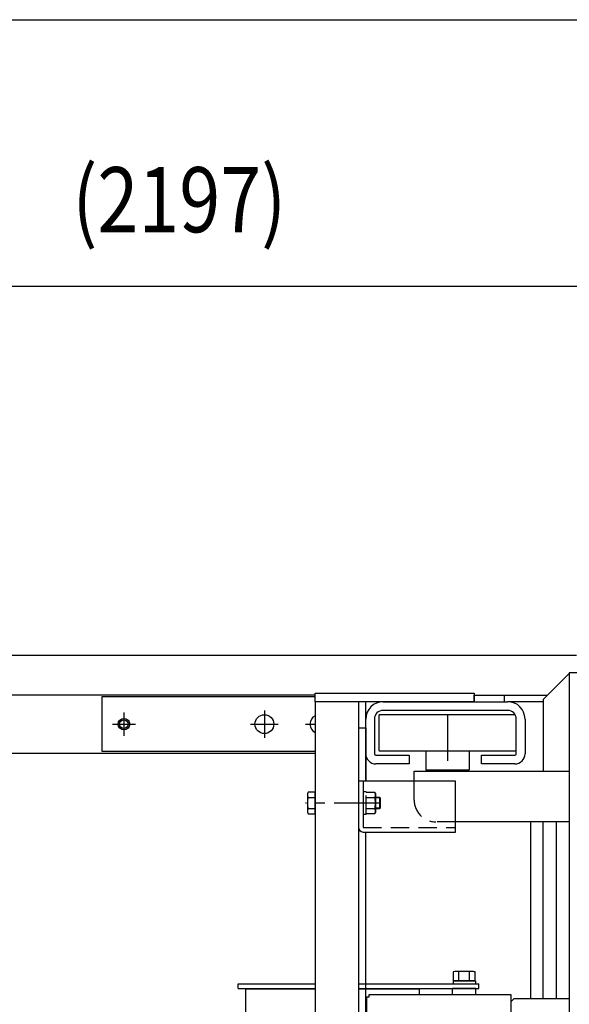
# Model space of a CAD drawing. Extents: x 346 to 6561, y 200 to 4431.
# Drawn here: x 2798 to 3177, y 3751 to 4431 of the extents above; entities that cross this region are included whole.
import ezdxf

# ---------------------------------------------------------------- set-up
doc = ezdxf.new("R2010")
doc.units = 0
doc.linetypes.add('CENTER', pattern=[51, 31.8, -6.4, 6.4, -6.4])
doc.linetypes.add('DASHED', pattern=[19.1, 12.7, -6.4])
doc.layers.get('0').update_dxf_attribs({"linetype": 'CONTINUOUS'})
for name, color, linetype in [('LAYER002', 7, 'CONTINUOUS'), ('LAYER003', 7, 'CONTINUOUS'), ('LAYER005', 7, 'CONTINUOUS'), ('LAYER006', 7, 'CONTINUOUS'), ('LAYER008', 7, 'CONTINUOUS'), ('LAYER009', 7, 'CONTINUOUS'), ('LAYER011', 7, 'CONTINUOUS'), ('LAYER014', 7, 'CONTINUOUS'), ('LAYER015', 7, 'CONTINUOUS')]:
    doc.layers.add(name, color=color, linetype=linetype)
doc.styles.add('ED_VECTOR', font='MONOTXT.SHX', dxfattribs={"bigfont": 'BIGFONT.SHX'})

# ---------------------------------------------------------------- blocks, each defined once
blk = doc.blocks.new('BLKF015')
at = {"layer": 'LAYER015', "color": 3, "linetype": 'CONTINUOUS'}
blk.add_line((346.243902, 4430.644857), (6323.348771, 4430.644857), dxfattribs=at)
blk = doc.blocks.new('BLKF139')
at = {"layer": 'LAYER003', "color": 3, "linetype": 'CONTINUOUS'}
for p, q in [((3048.513376, 3959.668319), (3134.513376, 3959.668319)), ((3134.513376, 3953.668319), (3048.513376, 3953.668319)), ((3036.513376, 3923.668319), (3036.513376, 3947.668319)), ((3042.513376, 3947.668319), (3042.513376, 3923.668319)), ((3140.513376, 3923.668319), (3140.513376, 3947.668319)), ((3146.513376, 3947.668319), (3146.513376, 3923.668319)), ((3043.513376, 3922.668319), (3066.513376, 3922.668319)), ((3066.513376, 3916.668319), (3043.513376, 3916.668319)), ((3066.513376, 3922.668319), (3066.513376, 3916.668319)), ((3116.513376, 3916.668319), (3116.513376, 3922.668319)), ((3116.513376, 3922.668319), (3139.513376, 3922.668319)), ((3139.513376, 3916.668319), (3116.513376, 3916.668319))]:
    blk.add_line(p, q, dxfattribs=at)
for centre, radius, start, end in [((3048.513376, 3947.668319), 12, 90, 180), ((3134.513376, 3947.668319), 12, 0, 90), ((3048.513376, 3947.668319), 6, 90, 180), ((3134.513376, 3947.668319), 6, 0, 90), ((3043.513376, 3923.668319), 7, 180, 270), ((3043.513376, 3923.668319), 1, 180, 270), ((3139.513376, 3923.668319), 7, 270, 0), ((3139.513376, 3923.668319), 1, 270, 0)]:
    blk.add_arc(centre, radius, start, end, dxfattribs=at)
blk = doc.blocks.new('BLKF140')
at = {"layer": 'LAYER003', "color": 4, "linetype": 'CONTINUOUS'}
for p, q in [((3001.513376, 3965.668319), (3111.513376, 3965.668319)), ((3001.513376, 3959.668319), (3001.513376, 3965.668319)), ((3111.513376, 3965.668319), (3111.513376, 3959.668319)), ((3111.513376, 3959.668319), (3001.513376, 3959.668319))]:
    blk.add_line(p, q, dxfattribs=at)
blk = doc.blocks.new('BLKF143')
at = {"layer": 'LAYER009', "color": 7, "linetype": 'CONTINUOUS'}
for p, q in [((2996.793833, 3897.173873), (2996.213276, 3896.168319)), ((3001.513376, 3897.173873), (2996.793833, 3897.173873)), ((3001.513376, 3882.162766), (3001.513376, 3897.173873)), ((2996.213276, 3896.168319), (2996.213276, 3883.168319)), ((2996.793833, 3893.421096), (3001.513376, 3893.421096)), ((2996.213276, 3883.168319), (2996.793833, 3882.162766)), ((2996.793833, 3885.915543), (3001.513376, 3885.915543)), ((2996.793833, 3882.162766), (3001.513376, 3882.162766))]:
    blk.add_line(p, q, dxfattribs=at)
for centre, radius, start, end in [((2999.535846, 3895.297485), 3.32257, 154.384247, 214.384247), ((3008.63272, 3889.668319), 12.419443, 162.412046, 197.587954), ((2999.535846, 3884.039154), 3.32257, 145.615753, 205.615753)]:
    blk.add_arc(centre, radius, start, end, dxfattribs=at)
blk = doc.blocks.new('BLKF144')
at = {"layer": 'LAYER006', "color": 5, "linetype": 'DASHED'}
for p, q in [((3034.713376, 3897.368319), (3034.713376, 3881.968319)), ((3036.713376, 3897.368319), (3034.713376, 3897.368319)), ((3036.713376, 3881.968319), (3036.713376, 3897.368319)), ((3034.713376, 3881.968319), (3036.713376, 3881.968319))]:
    blk.add_line(p, q, dxfattribs=at)
blk = doc.blocks.new('BLKF145')
at = {"layer": 'LAYER006', "color": 5, "linetype": 'DASHED'}
for p, q in [((3036.713376, 3882.162766), (3036.713376, 3897.173873)), ((3036.713376, 3897.173873), (3042.847385, 3897.173873)), ((3042.847385, 3897.173873), (3043.213376, 3896.168319)), ((3043.213376, 3896.168319), (3043.213376, 3883.168319)), ((3043.213376, 3883.168319), (3042.847385, 3882.162766)), ((3042.847385, 3882.162766), (3036.713376, 3882.162766))]:
    blk.add_line(p, q, dxfattribs=at)
blk = doc.blocks.new('BLKF146')
at = {"layer": 'LAYER006', "color": 5, "linetype": 'DASHED'}
for centre, radius, start, end in [((3038.220388, 3895.297485), 4.992989, 337.925945, 17.925945), ((3023.79041, 3889.668319), 19.422967, 348.859628, 11.140372), ((3038.220388, 3884.039154), 4.992989, 342.074055, 22.074055)]:
    blk.add_arc(centre, radius, start, end, dxfattribs=at)
blk = doc.blocks.new('BLKF147')
at = {"layer": 'LAYER006', "color": 5, "linetype": 'DASHED'}
for p, q in [((3043.213376, 3893.668319), (3046.013376, 3893.668319)), ((3046.013376, 3893.668319), (3046.513376, 3893.168319)), ((3046.513376, 3893.168319), (3046.513376, 3886.168319)), ((3046.013376, 3885.668319), (3043.213376, 3885.668319)), ((3046.513376, 3886.168319), (3046.013376, 3885.668319))]:
    blk.add_line(p, q, dxfattribs=at)
blk = doc.blocks.new('BLKF150')
at = {"layer": 'LAYER003', "color": 7, "linetype": 'CONTINUOUS'}
for p, q in [((3098.513376, 3904.668319), (3031.513376, 3904.668319)), ((3031.513376, 3904.668319), (3031.513376, 3872.868319)), ((3098.513376, 3869.668319), (3098.513376, 3904.668319)), ((3034.713376, 3869.668319), (3098.513376, 3869.668319))]:
    blk.add_line(p, q, dxfattribs=at)
blk.add_arc((3034.713376, 3872.868319), 3.2, 180, 270, dxfattribs=at)
blk = doc.blocks.new('BLKF152')
at = {"layer": 'LAYER003', "color": 3, "linetype": 'CONTINUOUS'}
for p, q in [((3245.981782, 3979.668319), (3176.981782, 3979.668319)), ((3176.981782, 3979.668319), (3176.981782, 3389.668319)), ((3176.981782, 3389.668319), (3245.981782, 3389.668319))]:
    blk.add_line(p, q, dxfattribs=at)
blk = doc.blocks.new('BLKF153')
at = {"layer": 'LAYER006', "color": 5, "linetype": 'DASHED'}
for p, q in [((3069.981782, 3891.668319), (3069.981782, 3904.668319)), ((3098.513376, 3876.668319), (3084.981782, 3876.668319))]:
    blk.add_line(p, q, dxfattribs=at)
blk.add_arc((3084.981782, 3891.668319), 15, 180, 270, dxfattribs=at)
blk = doc.blocks.new('BLKF200')
at = {"layer": 'LAYER003', "color": 3, "linetype": 'CONTINUOUS'}
for p, q in [((2854.513376, 3925.168319), (2854.513376, 3963.168319)), ((2854.513376, 3963.168319), (3001.513376, 3963.168319)), ((3001.513376, 3925.168319), (2854.513376, 3925.168319))]:
    blk.add_line(p, q, dxfattribs=at)
blk = doc.blocks.new('BLKF283')
at = {"layer": 'LAYER005', "color": 5, "linetype": 'CONTINUOUS'}
blk.add_line((3181.981782, 3991.668319), (2141.179853, 3991.668319), dxfattribs=at)
blk = doc.blocks.new('BLKF285')
at = {"layer": 'LAYER005', "color": 5, "linetype": 'CONTINUOUS'}
blk.add_line((1884.313814, 4246.550144), (3991.481782, 4246.550144), dxfattribs=at)
at = {"layer": 'LAYER005', "color": 3, "linetype": 'CONTINUOUS', "style": 'ED_VECTOR', "width": 0.83}
blk.add_text('(2197)', height=45, dxfattribs=at).set_placement((2833.969727, 4283.835938))
blk = doc.blocks.new('BLKF317')
at = {"layer": 'LAYER008', "color": 7, "linetype": 'CONTINUOUS'}
for p, q in [((3139.709529, 3950.668319), (3045.883706, 3950.668319)), ((3045.481782, 3949.168319), (3045.481782, 3927.168319)), ((3140.481782, 3927.168319), (3140.481782, 3948.283246)), ((3045.883706, 3925.668319), (3140.079858, 3925.668319))]:
    blk.add_line(p, q, dxfattribs=at)
for centre, start, end in [((3048.481782, 3949.168319), 150, 180), ((3048.481782, 3927.168319), 180, 210), ((3137.481782, 3927.168319), 330, 0)]:
    blk.add_arc(centre, 3, start, end, dxfattribs=at)
blk = doc.blocks.new('BLKF319')
at = {"layer": 'LAYER011', "color": 4, "linetype": 'CONTINUOUS'}
for p, q in [((3038.613376, 3755.568319), (3037.013376, 3755.568319)), ((3037.013376, 3755.568319), (3037.013376, 3613.768319)), ((3137.013376, 3757.168319), (3038.613376, 3757.168319)), ((3038.613376, 3757.168319), (3038.613376, 3755.568319)), ((3137.013376, 3612.168319), (3137.013376, 3757.168319)), ((3037.013376, 3613.768319), (3038.613376, 3613.768319)), ((3038.613376, 3613.768319), (3038.613376, 3612.168319)), ((3038.613376, 3612.168319), (3137.013376, 3612.168319))]:
    blk.add_line(p, q, dxfattribs=at)

msp = doc.modelspace()

# ---------------------------------------------------------------- linework, layer by layer
at = {"color": 3, "linetype": 'CONTINUOUS'}
for p, q in [((2948.513376, 3764.868314), (3001.513376, 3764.868314)), ((2948.513376, 3761.668314), (2948.513376, 3764.868314)), ((2948.513376, 3761.668314), (3001.513376, 3761.668314)), ((2953.513376, 3761.168314), (2953.513376, 3729.16832)), ((3001.513376, 3761.168314), (2953.513376, 3761.168314)), ((3031.513376, 3764.868314), (3114.513376, 3764.868314)), ((3031.513376, 3761.668314), (3114.513376, 3761.668314)), ((3073.513376, 3761.168314), (3031.513376, 3761.168314)), ((3073.513376, 3761.168314), (3073.513376, 3757.168319)), ((3114.513376, 3761.668314), (3114.513376, 3764.868314))]:
    msp.add_line(p, q, dxfattribs=at)
at = {"color": 4, "linetype": 'CONTINUOUS'}
for p, q in [((3096.513376, 3757.168319), (3096.513376, 3761.668314)), ((3112.513376, 3761.668314), (3096.513376, 3761.668314)), ((3097.007823, 3764.868314), (3112.01893, 3764.868314)), ((3112.513376, 3757.168319), (3112.513376, 3761.668314))]:
    msp.add_line(p, q, dxfattribs=at)
at = {"layer": 'LAYER002', "color": 1, "linetype": 'CENTER'}
for p, q in [((2869.513376, 3952.168319), (2869.513376, 3936.168319)), ((2966.513376, 3953.668319), (2966.513376, 3934.668319)), ((3092.981782, 3950.668319), (3092.981782, 3911.668319)), ((2861.513376, 3944.168319), (2877.513376, 3944.168319)), ((2957.013376, 3944.168319), (2976.013376, 3944.168319)), ((2995.013376, 3944.168319), (3001.513376, 3944.168319)), ((3046.513376, 3889.668319), (2995.013376, 3889.668319))]:
    msp.add_line(p, q, dxfattribs=at)
at = {"layer": 'LAYER002', "color": 7, "linetype": 'CONTINUOUS'}
for p, q in [((3098.013376, 3773.368314), (3097.007823, 3773.002322)), ((3097.007823, 3773.002322), (3097.007823, 3766.868314)), ((3111.013376, 3773.368314), (3098.013376, 3773.368314)), ((3100.7606, 3766.868314), (3100.7606, 3773.002322)), ((3108.266153, 3766.868314), (3108.266153, 3773.002322)), ((3112.01893, 3773.002322), (3111.013376, 3773.368314)), ((3112.01893, 3766.868314), (3112.01893, 3773.002322)), ((3097.007823, 3766.868314), (3112.01893, 3766.868314))]:
    msp.add_line(p, q, dxfattribs=at)
at = {"layer": 'LAYER002', "color": 8, "linetype": 'CONTINUOUS'}
for p, q in [((3112.213376, 3766.868314), (3096.813376, 3766.868314)), ((3096.813376, 3766.868314), (3096.813376, 3764.868314)), ((3112.213376, 3766.868314), (3112.213376, 3764.868314))]:
    msp.add_line(p, q, dxfattribs=at)
at = {"layer": 'LAYER002', "color": 7, "linetype": 'CONTINUOUS'}
for centre, radius, start, end in [((3098.884211, 3768.375325), 4.992989, 67.925945, 107.925945), ((3104.513376, 3753.945347), 19.422967, 78.859628, 101.140372), ((3110.142542, 3768.375325), 4.992989, 72.074055, 112.074055)]:
    msp.add_arc(centre, radius, start, end, dxfattribs=at)
at = {"layer": 'LAYER003', "color": 3, "linetype": 'CONTINUOUS'}
for p, q in [((3176.981782, 3979.168319), (3158.981782, 3961.168319)), ((3001.513376, 3964.168319), (2645.013376, 3964.168319)), ((3001.513376, 3959.668319), (3001.513376, 3409.66832)), ((3031.513376, 3959.668319), (3031.513376, 3409.66832)), ((3111.513376, 3959.668394), (3111.513376, 3964.168394)), ((3111.513376, 3964.168319), (3161.981782, 3964.168319)), ((3132.013376, 3964.168319), (3132.013376, 3959.668319)), ((3158.981782, 3959.668319), (3134.513376, 3959.668319)), ((3158.981782, 3961.168319), (3158.981782, 3911.668319)), ((2638.513376, 3924.168319), (3001.513376, 3924.168319)), ((3069.981782, 3904.668319), (3069.981782, 3911.668319)), ((3069.981782, 3911.668319), (3176.981782, 3911.668319)), ((3176.981782, 3876.668319), (3098.513376, 3876.668319)), ((3158.981782, 3754.668319), (3158.981782, 3876.668319)), ((3137.013376, 3752.699914), (3138.981782, 3754.668319)), ((3138.981782, 3754.668319), (3176.981782, 3754.668319))]:
    msp.add_line(p, q, dxfattribs=at)
at = {"layer": 'LAYER003', "color": 7, "linetype": 'CONTINUOUS'}
for p, q in [((3036.513376, 3904.668319), (3036.513376, 3959.668319)), ((3150.513376, 3754.668319), (3150.513376, 3876.668319)), ((3167.981782, 3876.668319), (3167.981782, 3754.668319))]:
    msp.add_line(p, q, dxfattribs=at)
at = {"layer": 'LAYER003', "color": 3, "linetype": 'CONTINUOUS'}
msp.add_circle((2869.513376, 3944.168319), 4, dxfattribs=at)
at = {"layer": 'LAYER003', "color": 5, "linetype": 'CONTINUOUS'}
msp.add_circle((2869.513376, 3944.168319), 3, dxfattribs=at)
at = {"layer": 'LAYER006', "color": 5, "linetype": 'DASHED'}
for p, q in [((3034.713376, 3904.668319), (3034.713376, 3872.868319)), ((3036.713376, 3893.421096), (3042.847385, 3893.421096)), ((3046.388376, 3893.293319), (3043.213376, 3893.293319)), ((3046.013376, 3893.668319), (3046.013376, 3885.668319)), ((3036.713376, 3885.915543), (3042.847385, 3885.915543)), ((3046.388376, 3886.043319), (3043.213376, 3886.043319)), ((3034.713376, 3872.868319), (3098.513376, 3872.868319))]:
    msp.add_line(p, q, dxfattribs=at)
at = {"layer": 'LAYER008', "color": 7, "linetype": 'CONTINUOUS'}
msp.add_line((3115.69853, 3911.668319), (3170.19853, 3911.668319), dxfattribs=at)
msp.add_circle((2966.513376, 3944.168319), 6.5, dxfattribs=at)
msp.add_arc((3004.513376, 3944.168319), 6.5, 117.486426, 242.513574, dxfattribs=at)
at = {"layer": 'LAYER011', "color": 4, "linetype": 'CONTINUOUS'}
for p, q in [((3077.981782, 3925.668319), (3077.981782, 3912.668319)), ((3107.981782, 3925.668319), (3107.981782, 3912.668319)), ((3077.981782, 3912.668319), (3078.981782, 3911.668319)), ((3077.981782, 3912.668319), (3107.981782, 3912.668319)), ((3107.981782, 3912.668319), (3106.981782, 3911.668319))]:
    msp.add_line(p, q, dxfattribs=at)
at = {"layer": 'LAYER014', "color": 4, "linetype": 'CONTINUOUS'}
for p, q in [((3031.513376, 3941.668319), (3036.513376, 3941.668319)), ((3036.513376, 3941.668319), (3036.513376, 3904.668319)), ((3036.513376, 3499.668319), (3036.513376, 3869.668319))]:
    msp.add_line(p, q, dxfattribs=at)

# ---------------------------------------------------------------- block references
for name in ['BLKF015', 'BLKF285', 'BLKF283', 'BLKF152', 'BLKF140', 'BLKF200', 'BLKF139', 'BLKF317', 'BLKF150', 'BLKF153', 'BLKF143', 'BLKF144', 'BLKF145', 'BLKF146', 'BLKF147', 'BLKF319']:
    msp.add_blockref(name, (0, 0))

doc.saveas('drawing.dxf')
